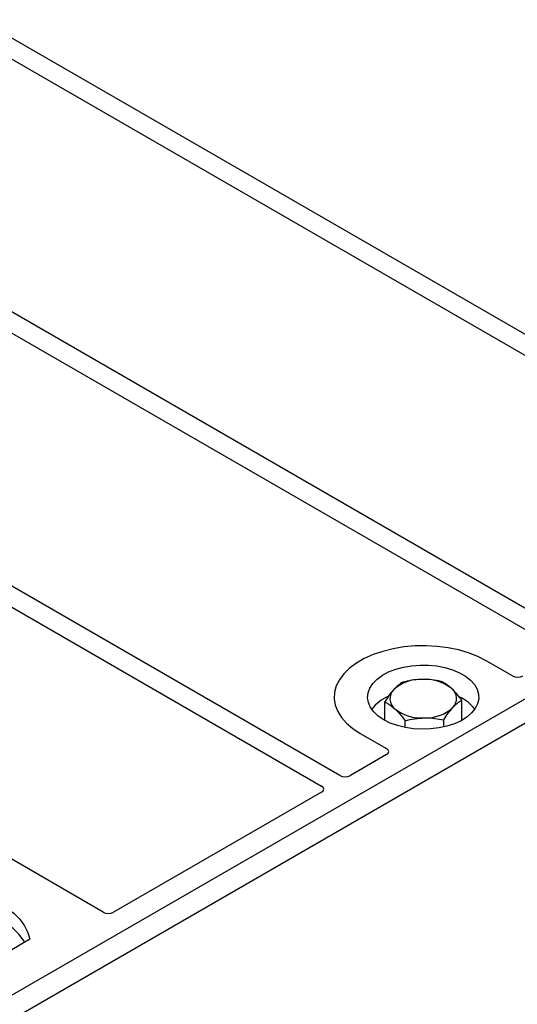
# Model space of a CAD drawing. Units: millimetres. Extents: x 0 to 420, y 0 to 297.
# Drawn here: x 300 to 309, y 109 to 127 of the extents above; entities that cross this region are included whole.
import ezdxf

# ---------------------------------------------------------------- set-up
doc = ezdxf.new("R2010")
doc.units = ezdxf.units.MM

msp = doc.modelspace()

# ---------------------------------------------------------------- linework, layer by layer
at = {"color": 7, "linetype": 'Continuous', "lineweight": 25}
for p, q in [((310.92843, 119.98364), (299.21326, 126.74667)), ((298.88328, 126.55617), (310.71911, 119.72349)), ((309.96205, 115.61586), (294.94705, 124.28384)), ((294.61707, 124.09334), (309.63207, 115.42537)), ((305.69584, 113.15303), (290.68084, 121.82101)), ((290.35085, 121.63051), (305.36586, 112.96253)), ((320.39165, 121.09273), (295.87861, 106.94166)), ((320.76877, 120.87502), (296.25573, 106.72395)), ((308.79601, 114.94193), (308.32369, 115.21459)), ((306.49996, 114.14492), (306.49996, 114.47589)), ((307.88468, 114.14492), (307.88468, 114.50509)), ((306.86804, 114.01537), (306.86804, 114.13705)), ((307.5604, 114.02471), (307.5604, 114.15165)), ((306.06095, 113.90834), (306.53327, 113.63567)), ((306.53327, 113.52788), (305.88338, 113.15271)), ((305.36641, 112.85427), (301.62883, 110.6966)), ((301.4421, 110.6966), (298.329, 112.49376)), ((300.12125, 110.20729), (295.87861, 107.75806))]:
    msp.add_line(p, q, dxfattribs=at)
at = {"color": 7, "linetype": 'Continuous', "lineweight": 25, "flags": 128}
for points in [[(308.32369, 115.21459), (308.17297, 115.2913), (308.00679, 115.3565), (307.82776, 115.40916), (307.63871, 115.44845), (307.44261, 115.47375), (307.24258, 115.48467), (307.04175, 115.48103), (306.84329, 115.46288), (306.65034, 115.43052), (306.46593, 115.38445), (306.29299, 115.32541), (306.13422, 115.25431), (305.99214, 115.17229), (305.86899, 115.08064), (305.76671, 114.9808), (305.68691, 114.87434), (305.63085, 114.76296), (305.59942, 114.64839), (305.59311, 114.53245), (305.61202, 114.41697), (305.65585, 114.30377), (305.72391, 114.19464), (305.81513, 114.09128), (305.92807, 113.99535), (306.06095, 113.90834)], [(308.32369, 115.21459), (308.17297, 115.2913), (308.00679, 115.3565), (307.82776, 115.40916), (307.63871, 115.44845), (307.44261, 115.47375), (307.24258, 115.48467), (307.04175, 115.48103), (306.84329, 115.46288), (306.65034, 115.43052), (306.46593, 115.38445), (306.29299, 115.32541), (306.13422, 115.25431), (305.99214, 115.17229), (305.86899, 115.08064), (305.76671, 114.9808), (305.68691, 114.87434), (305.63085, 114.76296), (305.59942, 114.64839), (305.59311, 114.53245), (305.61202, 114.41697), (305.65585, 114.30377), (305.72391, 114.19464), (305.81513, 114.09128), (305.92807, 113.99535), (306.06095, 113.90834)], [(306.48521, 114.15326), (306.38556, 114.22036), (306.30482, 114.29545), (306.24488, 114.37678), (306.20714, 114.46243), (306.1925, 114.55041), (306.2013, 114.63864), (306.23332, 114.72507), (306.28782, 114.80766), (306.36352, 114.88448), (306.45865, 114.95373), (306.57097, 115.01379), (306.69786, 115.06324), (306.83634, 115.10094), (306.98316, 115.12598), (307.13488, 115.1378), (307.28795, 115.13611), (307.43878, 115.12095), (307.58383, 115.09267), (307.71971, 115.05194), (307.84322, 114.99972), (307.95148, 114.93722), (308.04194, 114.86592), (308.11249, 114.78748), (308.16147, 114.70375), (308.18774, 114.61667), (308.19067, 114.52831), (308.1702, 114.44072), (308.12681, 114.35596), (308.06152, 114.27602), (307.97585, 114.20277), (307.87182, 114.13793), (307.75187, 114.08301), (307.61879, 114.03931), (307.47572, 114.00785), (307.32601, 113.98936), (307.17316, 113.98428), (307.02077, 113.99274), (306.87239, 114.01452), (306.73152, 114.04912), (306.60144, 114.09573), (306.48521, 114.15326)], [(298.56562, 111.10534), (298.78018, 111.08646), (298.98889, 111.05206), (299.18838, 111.0027), (299.37545, 110.93917), (299.54711, 110.86249), (299.70058, 110.77389), (299.83341, 110.6748), (299.94346, 110.5668), (300.02896, 110.45164), (300.08854, 110.33115), (300.12125, 110.20729)], [(300.03103, 110.15521), (300.01683, 110.17908), (299.93196, 110.29286), (299.82294, 110.39956), (299.69152, 110.49748), (299.53978, 110.58508), (299.37015, 110.66095), (299.18532, 110.72388), (298.98824, 110.77288), (298.78204, 110.80716), (298.57, 110.82618)]]:
    msp.add_lwpolyline(points, dxfattribs=at)
at = {"color": 7, "linetype": 'Continuous', "lineweight": 25}
for centre, radius, start, end in [((307.14552, 114.1551), 0.72571, 88.033535, 131.768709), ((307.22199, 114.10096), 0.78114, 52.210948, 93.785601), ((307.56026, 114.53562), 0.23036, 314.786809, 52.453832), ((306.84492, 113.906), 0.72563, 112.843946, 142.898322), ((306.82438, 114.53287), 0.23036, 134.786809, 232.453832), ((307.56031, 113.92804), 0.69593, 36.677266, 65.328918), ((307.16265, 114.96754), 0.78114, 232.210948, 273.785601), ((307.23912, 114.91339), 0.72571, 268.033535, 311.768709)]:
    msp.add_arc(centre, radius, start, end, dxfattribs=at)
for centre, major_axis, ratio, start_param, end_param in [((308.88938, 114.99795), (0.13333, 0), 0.5885797, 3.936676, 5.48810196), ((306.43622, 113.58178), (0.13594, 0), 0.56621236, 5.50747233, 7.05889829), ((305.78932, 113.20833), (0.13343, -0.00071), 0.58431173, 3.93916949, 5.49783579), ((305.27006, 112.90857), (0.13505, -0.00068), 0.5703075, 5.50967628, 7.06834258), ((301.53547, 110.75263), (0.13333, 0), 0.5885797, 3.936676, 5.48810196)]:
    msp.add_ellipse(centre, major_axis=major_axis, ratio=ratio, start_param=start_param, end_param=end_param, dxfattribs=at)
for points, knots in [([(307.17042, 114.88039), (307.16221, 114.88016), (307.10007, 114.87846), (306.98291, 114.86643), (306.87745, 114.84177), (306.82424, 114.82933)], [0, 0, 0, 0, 0.07009003, 0.53078443, 1, 1, 1, 1]), ([(307.5166, 114.84393), (307.46038, 114.85498), (307.3469, 114.87727), (307.2296, 114.87934), (307.17042, 114.88039)], [0, 0, 0, 0, 0.49545796, 1, 1, 1, 1]), ([(306.82424, 114.82933), (306.79791, 114.81286), (306.74476, 114.77962), (306.68982, 114.72429), (306.6621, 114.69637)], [0, 0, 0, 0, 0.49545796, 1, 1, 1, 1]), ([(307.70064, 114.71827), (307.65057, 114.75865), (307.58827, 114.80889), (307.52836, 114.83818), (307.5166, 114.84393)], [0, 0, 0, 0, 0.803647298, 1, 1, 1, 1]), ([(307.88468, 114.50509), (307.83734, 114.56678), (307.77663, 114.6459), (307.71436, 114.7052), (307.70064, 114.71827)], [0, 0, 0, 0, 0.77963608, 1, 1, 1, 1]), ([(306.6621, 114.69637), (306.65826, 114.69213), (306.62915, 114.66001), (306.57428, 114.59064), (306.52488, 114.51437), (306.49996, 114.47589)], [0, 0, 0, 0, 0.07009003, 0.53078443, 1, 1, 1, 1]), ([(306.49996, 114.47589), (306.51172, 114.47014), (306.57163, 114.44085), (306.63393, 114.39061), (306.684, 114.35023)], [0, 0, 0, 0, 0.1963527, 1, 1, 1, 1]), ([(306.684, 114.35023), (306.69772, 114.33716), (306.75999, 114.27786), (306.8207, 114.19874), (306.86804, 114.13705)], [0, 0, 0, 0, 0.22036392, 1, 1, 1, 1]), ([(307.5604, 114.15165), (307.58673, 114.19258), (307.63988, 114.27519), (307.69482, 114.33962), (307.72254, 114.37213)], [0, 0, 0, 0, 0.495457963, 1, 1, 1, 1]), ([(307.72254, 114.37213), (307.72638, 114.37626), (307.75549, 114.40759), (307.81036, 114.45784), (307.85975, 114.48924), (307.88468, 114.50509)], [0, 0, 0, 0, 0.070090032, 0.530784434, 1, 1, 1, 1]), ([(306.86804, 114.13705), (306.92426, 114.15046), (307.03773, 114.17754), (307.15504, 114.18456), (307.21422, 114.18811)], [0, 0, 0, 0, 0.49545796, 1, 1, 1, 1]), ([(307.21422, 114.18811), (307.22243, 114.18823), (307.28457, 114.18914), (307.40173, 114.18205), (307.50719, 114.16184), (307.5604, 114.15165)], [0, 0, 0, 0, 0.07009003, 0.53078443, 1, 1, 1, 1])]:
    msp.add_open_spline(points, degree=3, knots=knots, dxfattribs=at)

doc.saveas('drawing.dxf')
